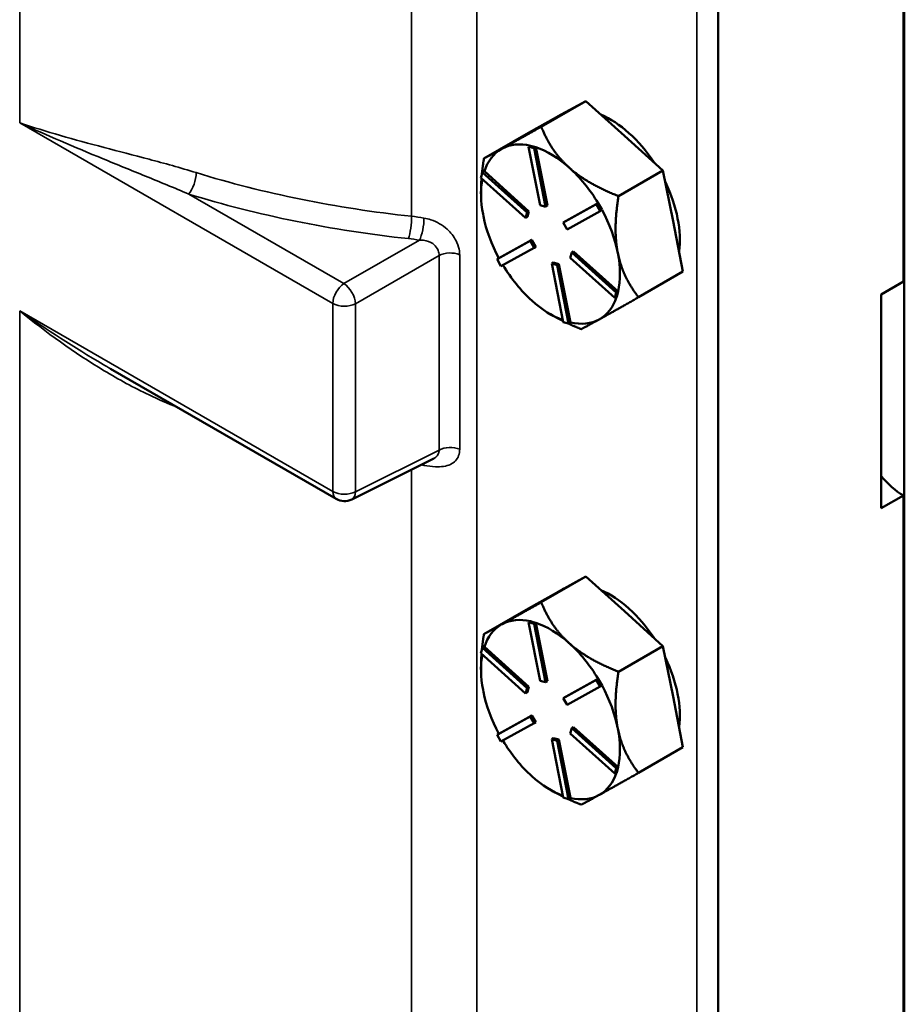
# Model space of a CAD drawing. Units: inches. Extents: x 1 to 109, y 1 to 84.
# Drawn here: x 97 to 101, y 63 to 67 of the extents above; entities that cross this region are included whole.
import ezdxf

# ---------------------------------------------------------------- set-up
doc = ezdxf.new("R2010")
doc.units = ezdxf.units.IN
doc.header["$LTSCALE"] = 5
doc.header["$MEASUREMENT"] = 0
doc.layers.add('Visible (ANSI)', color=7, linetype='Continuous', lineweight=50)
doc.layers.add('Visible Narrow (ANSI)', color=7, linetype='Continuous', lineweight=35)

msp = doc.modelspace()

# ---------------------------------------------------------------- linework, layer by layer
at = {"layer": 'Visible (ANSI)'}
for p, q in [((100.7589, 65.7714), (100.7589, 70.9255)), ((100.7624, 59.8007), (100.7624, 70.9214)), ((100.0518, 59.3925), (100.0518, 70.5173)), ((99.5467, 66.461), (99.377, 66.363)), ((99.4394, 66.4015), (99.5467, 66.461)), ((99.6941, 66.3284), (99.5467, 66.461)), ((99.328, 66.3397), (99.4353, 66.3992)), ((99.4353, 66.3992), (99.4394, 66.4015)), ((99.4355, 66.3993), (99.4532, 66.4095)), ((99.1583, 66.2417), (99.328, 66.3397)), ((99.8416, 66.1958), (99.6941, 66.3284)), ((99.3359, 66.2904), (99.3288, 66.2864)), ((99.3288, 66.2864), (99.3494, 66.2806)), ((99.3729, 66.0632), (99.3288, 66.2864)), ((99.3462, 66.2876), (99.3359, 66.2904)), ((99.3564, 66.2847), (99.3462, 66.2876)), ((99.3564, 66.2847), (99.3494, 66.2806)), ((99.3565, 66.2844), (99.3564, 66.2847)), ((99.4005, 66.0616), (99.3565, 66.2844)), ((99.2287, 66.2798), (99.2246, 66.2775)), ((99.3494, 66.2806), (99.3934, 66.0575)), ((99.1469, 66.1683), (99.1526, 66.1886)), ((99.3172, 66.0152), (99.1469, 66.1683)), ((99.1597, 66.1927), (99.1526, 66.1886)), ((99.1526, 66.1886), (99.3229, 66.0355)), ((99.1599, 66.1925), (99.1597, 66.1927)), ((99.33, 66.0396), (99.1599, 66.1925)), ((99.6719, 66.0979), (99.8416, 66.1958)), ((99.8416, 66.1958), (99.8798, 66.0026)), ((99.1471, 66.106), (99.1471, 66.1159)), ((99.3934, 66.0575), (99.3729, 66.0632)), ((99.4005, 66.0616), (99.3934, 66.0575)), ((99.4609, 65.9968), (99.5871, 66.0669)), ((99.594, 66.0709), (99.468, 66.0009)), ((99.5942, 66.071), (99.5871, 66.0669)), ((99.5871, 66.0669), (99.602, 66.0408)), ((99.5942, 66.071), (99.594, 66.0709)), ((99.6016, 66.0579), (99.5942, 66.071)), ((99.609, 66.0449), (99.6016, 66.0579)), ((99.1548, 66.0284), (99.1562, 66.0212)), ((99.3229, 66.0355), (99.3172, 66.0152)), ((99.3243, 66.0193), (99.3172, 66.0152)), ((99.33, 66.0396), (99.3229, 66.0355)), ((99.3243, 66.0193), (99.33, 66.0396)), ((99.602, 66.0408), (99.4757, 65.9708)), ((99.609, 66.0449), (99.602, 66.0408)), ((99.468, 66.0009), (99.4609, 65.9968)), ((99.4757, 65.9708), (99.4609, 65.9968)), ((99.8798, 66.0026), (99.9179, 65.8094)), ((99.2084, 65.8568), (99.3347, 65.9268)), ((99.3417, 65.9309), (99.2157, 65.8609)), ((99.3417, 65.9309), (99.3347, 65.9268)), ((99.3347, 65.9268), (99.3495, 65.9007)), ((99.3566, 65.9048), (99.3417, 65.9309)), ((99.3495, 65.9007), (99.2233, 65.8307)), ((99.3566, 65.9048), (99.3495, 65.9007)), ((99.4875, 65.8621), (99.4932, 65.8824)), ((99.5003, 65.8865), (99.4932, 65.8824)), ((99.4932, 65.8824), (99.6635, 65.7293)), ((99.6704, 65.7336), (99.5003, 65.8865)), ((99.2155, 65.8608), (99.2084, 65.8568)), ((99.2233, 65.8307), (99.2084, 65.8568)), ((99.2157, 65.8609), (99.2155, 65.8608)), ((99.424, 65.8442), (99.417, 65.8401)), ((99.461, 65.617), (99.417, 65.8401)), ((99.417, 65.8401), (99.4375, 65.8344)), ((99.4446, 65.8384), (99.424, 65.8442)), ((99.4446, 65.8384), (99.4375, 65.8344)), ((99.4375, 65.8344), (99.4816, 65.6112)), ((99.4886, 65.6156), (99.4446, 65.8384)), ((99.6578, 65.709), (99.4875, 65.8621)), ((99.9179, 65.8094), (99.7483, 65.7114)), ((100.674, 65.7224), (100.7589, 65.7714)), ((99.6635, 65.7293), (99.6578, 65.709)), ((99.6706, 65.7334), (99.6635, 65.7293)), ((99.6649, 65.7131), (99.6677, 65.7233)), ((99.6677, 65.7233), (99.6706, 65.7334)), ((99.6706, 65.7334), (99.6704, 65.7336)), ((100.674, 64.9059), (100.674, 65.7224)), ((99.6649, 65.7131), (99.6578, 65.709)), ((99.4123, 65.6467), (99.4224, 65.6409)), ((99.4816, 65.6112), (99.461, 65.617)), ((99.4887, 65.6153), (99.4816, 65.6112)), ((99.4887, 65.6153), (99.4886, 65.6156)), ((97.7337, 65.4384), (98.5945, 64.9414)), ((98.9672, 65.0963), (98.6536, 64.9396)), ((100.7589, 64.9549), (100.674, 64.9059)), ((100.7589, 59.8007), (100.7589, 64.9549)), ((99.5467, 64.6451), (99.377, 64.5471)), ((99.4394, 64.5856), (99.5467, 64.6451)), ((99.6941, 64.5125), (99.5467, 64.6451)), ((99.4355, 64.5834), (99.4532, 64.5936)), ((99.328, 64.5238), (99.4353, 64.5833)), ((99.4353, 64.5833), (99.4394, 64.5856)), ((99.1583, 64.4258), (99.328, 64.5238)), ((99.8416, 64.38), (99.6941, 64.5125)), ((99.2287, 64.4639), (99.2246, 64.4616)), ((99.3359, 64.4746), (99.3288, 64.4705)), ((99.3288, 64.4705), (99.3494, 64.4647)), ((99.3729, 64.2473), (99.3288, 64.4705)), ((99.3462, 64.4717), (99.3359, 64.4746)), ((99.3564, 64.4688), (99.3462, 64.4717)), ((99.3564, 64.4688), (99.3494, 64.4647)), ((99.3494, 64.4647), (99.3934, 64.2416)), ((99.3565, 64.4685), (99.3564, 64.4688)), ((99.4005, 64.2457), (99.3565, 64.4685)), ((99.1469, 64.3524), (99.1526, 64.3727)), ((99.1597, 64.3768), (99.1526, 64.3727)), ((99.1526, 64.3727), (99.3229, 64.2196)), ((99.1599, 64.3766), (99.1597, 64.3768)), ((99.33, 64.2237), (99.1599, 64.3766)), ((99.6719, 64.282), (99.8416, 64.38)), ((99.8416, 64.38), (99.8798, 64.1867)), ((99.3172, 64.1993), (99.1469, 64.3524)), ((99.1471, 64.2901), (99.1471, 64.3)), ((99.4609, 64.181), (99.5871, 64.251)), ((99.594, 64.255), (99.468, 64.185)), ((99.5942, 64.2551), (99.5871, 64.251)), ((99.5871, 64.251), (99.602, 64.2249)), ((99.5942, 64.2551), (99.594, 64.255)), ((99.6016, 64.242), (99.5942, 64.2551)), ((99.3229, 64.2196), (99.3172, 64.1993)), ((99.33, 64.2237), (99.3229, 64.2196)), ((99.3243, 64.2034), (99.33, 64.2237)), ((99.3934, 64.2416), (99.3729, 64.2473)), ((99.4005, 64.2457), (99.3934, 64.2416)), ((99.602, 64.2249), (99.4757, 64.1549)), ((99.609, 64.229), (99.6016, 64.242)), ((99.609, 64.229), (99.602, 64.2249)), ((99.1548, 64.2125), (99.1562, 64.2053)), ((99.3243, 64.2034), (99.3172, 64.1993)), ((99.468, 64.185), (99.4609, 64.181)), ((99.4757, 64.1549), (99.4609, 64.181)), ((99.8798, 64.1867), (99.9179, 63.9935)), ((99.2084, 64.0409), (99.3347, 64.1109)), ((99.3417, 64.115), (99.2157, 64.045)), ((99.3417, 64.115), (99.3347, 64.1109)), ((99.3347, 64.1109), (99.3495, 64.0849)), ((99.3566, 64.0889), (99.3417, 64.115)), ((99.3495, 64.0849), (99.2233, 64.0148)), ((99.3566, 64.0889), (99.3495, 64.0849)), ((99.4875, 64.0462), (99.4932, 64.0665)), ((99.5003, 64.0706), (99.4932, 64.0665)), ((99.4932, 64.0665), (99.6635, 63.9134)), ((99.6704, 63.9177), (99.5003, 64.0706)), ((99.2155, 64.045), (99.2084, 64.0409)), ((99.2233, 64.0148), (99.2084, 64.0409)), ((99.2157, 64.045), (99.2155, 64.045)), ((99.424, 64.0283), (99.417, 64.0242)), ((99.4446, 64.0225), (99.424, 64.0283)), ((99.6578, 63.8931), (99.4875, 64.0462)), ((99.461, 63.8011), (99.417, 64.0242)), ((99.417, 64.0242), (99.4375, 64.0185)), ((99.4446, 64.0225), (99.4375, 64.0185)), ((99.4375, 64.0185), (99.4816, 63.7953)), ((99.4886, 63.7997), (99.4446, 64.0225)), ((99.9179, 63.9935), (99.7483, 63.8955)), ((99.6635, 63.9134), (99.6578, 63.8931)), ((99.6706, 63.9175), (99.6635, 63.9134)), ((99.6677, 63.9074), (99.6706, 63.9175)), ((99.6706, 63.9175), (99.6704, 63.9177)), ((99.6649, 63.8972), (99.6578, 63.8931)), ((99.6649, 63.8972), (99.6677, 63.9074)), ((99.4123, 63.8308), (99.4224, 63.825)), ((99.4816, 63.7953), (99.461, 63.8011)), ((99.4887, 63.7994), (99.4886, 63.7997)), ((99.4887, 63.7994), (99.4816, 63.7953))]:
    msp.add_line(p, q, dxfattribs=at)
msp.add_arc((98.6257, 64.9956), 0.0625, 240, 296.5387, dxfattribs=at)
for centre, major_axis, start_param, end_param in [((99.623, 66.0745), (-0.1875, 0.3248), 6.26254, 6.284204), ((99.6407, 66.0847), (-0.1875, 0.3248), 6.22901, 6.283185), ((99.6407, 66.0847), (0.1875, -0.3248), 1.67652, 2.492644), ((99.4123, 65.9529), (-0.1875, 0.3248), 5.791241, 6.26254), ((99.4123, 65.9529), (0.1875, -0.3248), 2.084582, 2.56817), ((99.4123, 65.9529), (-0.1875, 0.3248), 0.001019, 0.473775), ((99.4123, 65.9529), (0.1875, -0.3248), 1.600994, 2.084582), ((99.4123, 65.9529), (-0.1875, 0.3248), 0.586694, 1.026552), ((99.6407, 66.0847), (0.1875, -0.3248), 0.63166, 1.443109), ((99.4123, 65.9529), (-0.1875, 0.3248), 1.048217, 1.520973), ((99.4123, 65.9529), (0.1875, -0.3248), 1.037384, 1.520965), ((99.4123, 65.9529), (0.1875, -0.3248), 0.553796, 1.037384), ((99.4123, 65.9529), (-0.1875, 0.3248), 1.601364, 2.084582), ((99.4123, 65.9529), (-0.1875, 0.3248), 2.084582, 2.535644), ((99.4123, 65.9529), (0.1875, -0.3248), 6.273372, 6.75543), ((99.4123, 65.9529), (0.1875, -0.3248), 5.789784, 6.273372), ((100.7589, 65.159), (0.125, -0.2165), 4.997132, 5.497787), ((99.6407, 64.2689), (-0.1875, 0.3248), 6.22901, 6.283185), ((99.6407, 64.2689), (0.1875, -0.3248), 1.67652, 2.492644), ((99.623, 64.2586), (-0.1875, 0.3248), 6.26254, 6.284204), ((99.4123, 64.137), (-0.1875, 0.3248), 5.791241, 6.26254), ((99.4123, 64.137), (-0.1875, 0.3248), 0.001019, 0.473775), ((99.4123, 64.137), (0.1875, -0.3248), 2.084582, 2.56817), ((99.4123, 64.137), (0.1875, -0.3248), 1.600994, 2.084582), ((99.4123, 64.137), (-0.1875, 0.3248), 0.586694, 1.026552), ((99.6407, 64.2689), (0.1875, -0.3248), 0.63166, 1.443109), ((99.4123, 64.137), (0.1875, -0.3248), 1.037384, 1.520965), ((99.4123, 64.137), (-0.1875, 0.3248), 1.048217, 1.520973), ((99.4123, 64.137), (0.1875, -0.3248), 0.553796, 1.037384), ((99.4123, 64.137), (-0.1875, 0.3248), 1.601364, 2.084582), ((99.4123, 64.137), (-0.1875, 0.3248), 2.084582, 2.535644), ((99.4123, 64.137), (0.1875, -0.3248), 6.273372, 6.75543), ((99.4123, 64.137), (0.1875, -0.3248), 5.789784, 6.273372)]:
    msp.add_ellipse(centre, major_axis=major_axis, ratio=0.57735, start_param=start_param, end_param=end_param, dxfattribs=at)
for points, weights in [([(99.377, 66.363), (99.2792, 66.3079), (99.2287, 66.2798)], [1.34576446124, 1.44777813007, 1.44983996635]), ([(99.4834, 66.2068), (99.415, 66.2683), (99.377, 66.363)], [1.44982677127, 1.44982677123, 1.34575504671]), ([(99.2246, 66.2775), (99.1756, 66.2503), (99.1583, 66.2417)], [1.44983996631, 1.44777834385, 1.34578561867]), ([(99.1583, 66.2417), (99.1531, 66.2096), (99.1504, 66.1806)], [1.34578561867, 1.37060482229, 1.38950652993]), ([(99.6719, 66.0979), (99.5519, 66.1452), (99.4834, 66.2068)], [1.34573389248, 1.44982677121, 1.44982677125]), ([(99.1491, 66.1663), (99.1471, 66.14), (99.1471, 66.1159)], [1.39874646631, 1.41539327326, 1.4266208842]), ([(99.6691, 65.881), (99.6513, 65.9706), (99.6719, 66.0979)], [1.44982677129, 1.44982677125, 1.3457338925]), ([(99.7483, 65.7114), (99.6868, 65.7913), (99.6691, 65.881)], [1.34573389246, 1.4498267712, 1.44982677123]), ([(99.5979, 65.6271), (99.6487, 65.6552), (99.7483, 65.7114)], [1.44982677125, 1.44982677121, 1.34573389247]), ([(99.4224, 65.6409), (99.4403, 65.6305), (99.4603, 65.6206)], [1.42275488321, 1.41253104236, 1.39844611426]), ([(99.4775, 65.6124), (99.5019, 65.601), (99.5296, 65.5901)], [1.3861267156, 1.36839752485, 1.34573389249]), ([(99.5296, 65.5901), (99.5472, 65.5989), (99.5979, 65.6271)], [1.34573389251, 1.44982677124, 1.44982677128]), ([(99.377, 64.5471), (99.2792, 64.492), (99.2287, 64.4639)], [1.34576446124, 1.44777813007, 1.44983996635]), ([(99.4834, 64.3909), (99.415, 64.4524), (99.377, 64.5471)], [1.44982677127, 1.44982677123, 1.34575504671]), ([(99.2246, 64.4616), (99.1756, 64.4345), (99.1583, 64.4258)], [1.44983996631, 1.44777834385, 1.34578561867]), ([(99.1583, 64.4258), (99.1531, 64.3937), (99.1504, 64.3647)], [1.34578561867, 1.37060482229, 1.38950652993]), ([(99.6719, 64.282), (99.5519, 64.3293), (99.4834, 64.3909)], [1.34573389248, 1.44982677121, 1.44982677125]), ([(99.1491, 64.3504), (99.1471, 64.3242), (99.1471, 64.3)], [1.39874646631, 1.41539327326, 1.4266208842]), ([(99.6691, 64.0651), (99.6513, 64.1547), (99.6719, 64.282)], [1.44982677129, 1.44982677125, 1.3457338925]), ([(99.7483, 63.8955), (99.6868, 63.9754), (99.6691, 64.0651)], [1.34573389246, 1.4498267712, 1.44982677123]), ([(99.5979, 63.8112), (99.6487, 63.8393), (99.7483, 63.8955)], [1.44982677125, 1.44982677121, 1.34573389247]), ([(99.4224, 63.825), (99.4403, 63.8146), (99.4603, 63.8047)], [1.42275488321, 1.41253104236, 1.39844611426]), ([(99.5296, 63.7742), (99.5472, 63.783), (99.5979, 63.8112)], [1.34573389251, 1.44982677124, 1.44982677128]), ([(99.4775, 63.7965), (99.5019, 63.7851), (99.5296, 63.7742)], [1.3861267156, 1.36839752485, 1.34573389249])]:
    msp.add_rational_spline(points, weights, degree=2, dxfattribs=at)
at = {"layer": 'Visible Narrow (ANSI)'}
for p, q in [((99.971, 70.7016), (99.971, 59.2706)), ((99.1308, 60.7797), (99.1308, 70.1681)), ((97.3868, 66.3778), (97.3868, 69.283)), ((98.8819, 68.6768), (98.8819, 66.0209)), ((97.3868, 66.3778), (98.5815, 65.688)), ((98.6242, 65.7636), (98.0316, 66.1057)), ((98.9119, 65.9297), (98.6242, 65.7636)), ((98.6683, 65.6871), (98.9871, 65.8711)), ((98.9871, 65.8711), (98.9871, 65.1283)), ((99.0657, 65.1314), (99.0657, 65.8742)), ((98.5815, 65.688), (98.5815, 64.97)), ((98.6683, 64.9692), (98.6683, 65.6871)), ((98.5815, 64.97), (97.3868, 65.6598)), ((97.3868, 62.7546), (97.3868, 65.6598)), ((98.9871, 65.1283), (98.6683, 64.9692)), ((98.8819, 65.0536), (98.8819, 62.3977))]:
    msp.add_line(p, q, dxfattribs=at)
for centre, major_axis, ratio, start_param, end_param in [((98.03, 66.1559), (-0.0185, -0.0597), 0.399854, 0.709555, 2.246819), ((99.5105, 67.7899), (-3.0029, -0.0962), 0.597538, 1.04772, 1.340801), ((99.5121, 67.7398), (3.0654, 0.0961), 0.597134, 4.189729, 4.482811), ((98.8688, 65.9856), (-0.0067, -0.0621), 0.18182, 0.65262, 2.194116), ((98.7772, 65.7281), (-0.4999, -0.0136), 0.594705, 4.386998, 4.485291), ((98.9104, 65.9798), (-0.0105, -0.0616), 0.257633, 0.666209, 2.205984), ((98.7788, 65.678), (0.4374, 0.0137), 0.597134, 1.242925, 1.341218), ((99.0297, 65.8447), (-0.0625, 0), 0.57735, 4.097336, 5.462881), ((98.6257, 65.7135), (-0.0312, -0.0541), 0.57735, 3.961897, 5.497787), ((98.6257, 65.7135), (-0.0313, 0.0541), 0.536374, 3.9276, 5.497178), ((98.6257, 65.7135), (0.0625, 0), 0.57735, 3.926991, 5.462881), ((99.0297, 65.102), (-0.0625, 0), 0.57735, 4.097336, 5.462881), ((98.7772, 64.8059), (0.4999, -0.0128), 0.559455, 1.276008, 1.298795), ((98.9104, 65.0355), (0.0121, 0.0613), 0.239149, 5.35417, 5.509698), ((98.6257, 64.9956), (-0.0312, -0.0541), 0.57735, 5.497787, 6.283185), ((98.6257, 64.9956), (-0.0625, 0), 0.57735, 0.785398, 2.321288), ((98.6257, 64.9956), (0.0279, -0.0559), 0.576647, 0, 0.819653)]:
    msp.add_ellipse(centre, major_axis=major_axis, ratio=ratio, start_param=start_param, end_param=end_param, dxfattribs=at)
for points, knots in [([(98.0602, 66.1875), (97.999, 66.2064), (97.939, 66.2229), (97.8219, 66.2542), (97.7647, 66.2689), (97.5945, 66.3139), (97.4865, 66.3439), (97.3868, 66.3778)], [0, 0, 0, 0, 0.543928, 0.543928, 1.087856, 1.087856, 2.207579, 2.207579, 2.207579, 2.207579]), ([(97.3868, 66.3778), (97.4886, 66.3308), (97.5953, 66.2855), (97.7581, 66.2184), (97.812, 66.1965), (97.921, 66.152), (97.9761, 66.1294), (98.0316, 66.1057)], [-2.207579, -2.207579, -2.207579, -2.207579, -1.087856, -1.087856, -0.543928, -0.543928, 0, 0, 0, 0]), ([(99.0657, 65.8742), (99.0657, 65.8808), (99.065, 65.8877), (99.0611, 65.9061), (99.0568, 65.9179), (99.0427, 65.9443), (99.0316, 65.9588), (99.0005, 65.9874), (98.9789, 66), (98.9472, 66.0105), (98.9383, 66.0127), (98.9294, 66.0142)], [0, 0, 0, 0, 0.0616266, 0.0616266, 0.1602292, 0.1602292, 0.2884125, 0.2884125, 0.4544435, 0.4544435, 0.5169837, 0.5169837, 0.5169837, 0.5169837]), ([(98.9119, 65.9297), (98.9173, 65.9299), (98.9225, 65.9297), (98.9411, 65.9276), (98.9533, 65.9233), (98.9701, 65.9114), (98.9759, 65.905), (98.983, 65.8927), (98.9851, 65.887), (98.9869, 65.8779), (98.9872, 65.8745), (98.9871, 65.8711)], [-0.5169837, -0.5169837, -0.5169837, -0.5169837, -0.4544435, -0.4544435, -0.2884125, -0.2884125, -0.1602292, -0.1602292, -0.0616266, -0.0616266, 0, 0, 0, 0]), ([(97.7337, 65.4384), (97.7241, 65.4439), (97.7145, 65.4496), (97.5953, 65.5197), (97.4886, 65.5892), (97.3868, 65.6598)], [-1.213921, -1.213921, -1.213921, -1.213921, -1.11572, -1.11572, 0.004003, 0.004003, 0.004003, 0.004003]), ([(97.3868, 65.6598), (97.4865, 65.5785), (97.5945, 65.5002), (97.7647, 65.3978), (97.8219, 65.3666), (97.9158, 65.3216), (97.9517, 65.3058), (97.988, 65.2915)], [-0.004003, -0.004003, -0.004003, -0.004003, 1.11572, 1.11572, 1.659648, 1.659648, 1.988036, 1.988036, 1.988036, 1.988036]), ([(98.9294, 65.0699), (98.9443, 65.0669), (98.959, 65.065), (98.9952, 65.0636), (99.0153, 65.0663), (99.0458, 65.0806), (99.0564, 65.0921), (99.0644, 65.1143), (99.0657, 65.1226), (99.0657, 65.1314)], [0, 0, 0, 0, 0.1042757, 0.1042757, 0.2711169, 0.2711169, 0.4345671, 0.4345671, 0.5169874, 0.5169874, 0.5169874, 0.5169874]), ([(98.9871, 65.1283), (98.9872, 65.124), (98.9866, 65.1198), (98.9829, 65.1084), (98.9776, 65.1021), (98.9688, 65.0971), (98.968, 65.0967), (98.9672, 65.0963)], [-0.5169874, -0.5169874, -0.5169874, -0.5169874, -0.4345671, -0.4345671, -0.2711169, -0.2711169, -0.2555549, -0.2555549, -0.2555549, -0.2555549])]:
    msp.add_open_spline(points, degree=3, knots=knots, dxfattribs=at)

doc.saveas('drawing.dxf')
